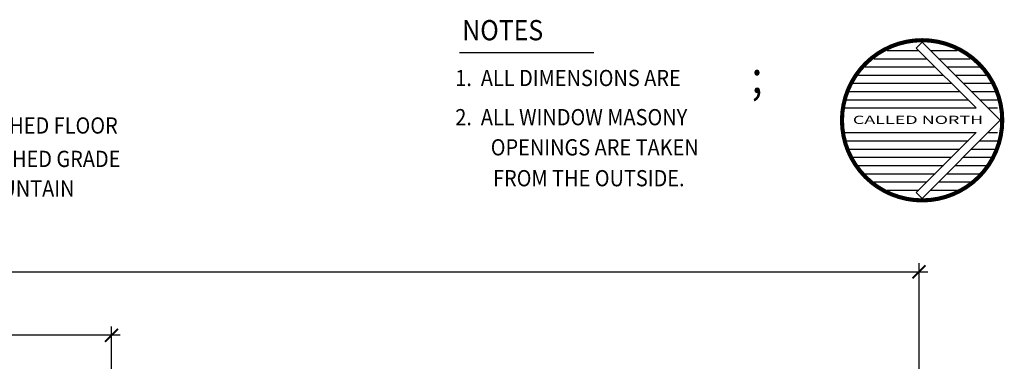
# Model space of a CAD drawing. Units: inches. Extents: x -75 to 4669, y 1205 to 6447.
# Drawn here: x 3235 to 4259, y 3613 to 3969 of the extents above; entities that cross this region are included whole.
import ezdxf
from ezdxf.enums import TextEntityAlignment as Align

# ---------------------------------------------------------------- set-up
doc = ezdxf.new("R2010")
doc.units = ezdxf.units.IN
doc.header["$LTSCALE"] = 40
doc.header["$MEASUREMENT"] = 0
doc.layers.get('0').update_dxf_attribs({"color": 1, "linetype": 'CONTINUOUS'})
doc.layers.get('DEFPOINTS').update_dxf_attribs({"linetype": 'CONTINUOUS'})
for name, color, linetype in [('1', 1, 'CONTINUOUS'), ('3', 3, 'CONTINUOUS'), ('DIM', 5, 'CONTINUOUS'), ('TEXT', 1, 'CONTINUOUS')]:
    doc.layers.add(name, color=color, linetype=linetype)
doc.styles.add('ARCHSTYL', font='ARCHSTYL.shx', dxfattribs={"width": 0.9, "height": 12})
doc.dimstyles.new('ARCHSTYL', dxfattribs={"dimscale": 96, "dimtxt": 0.09375, "dimasz": 0.125, "dimexe": 0.0625, "dimexo": 0.0625, "dimgap": 0.0625, "dimtad": 1, "dimdec": 5, "dimrnd": 0.125, "dimzin": 3, "dimdsep": 46, "dimlunit": 4, "dimtxsty": 'ARCHSTYL', "dimblk": 'ARCHTICK', "dimblk1": 'ARCHTICK', "dimblk2": 'ARCHTICK', "dimsah": 1, "dimcen": 0.0625, "dimdle": 0.125, "dimaunit": 1, "dimadec": 0, "dimazin": 0, "dimtfac": 0.75, "dimtdec": 5, "dimtmove": 2, "dimatfit": 3, "dimldrblk": 'ARCHTICK', "dimfxl": 1, "dimtolj": 1, "dimtzin": 3, "dimarcsym": 0})

# ---------------------------------------------------------------- blocks, each defined once
blk = doc.blocks.new('_ARCHTICK')
at = {"color": 0, "linetype": 'ByBlock'}
blk.add_lwpolyline([(-0.5, -0.5, 0.15, 0.15, 0), (0.5, 0.5, 0.15, 0.15, 0)], format="xyseb", dxfattribs=at)
blk = doc.blocks.new('*D24')
at = {"layer": 'DEFPOINTS', "color": 0}
for p in [(4170, 3706.3), (33.1, 3525.9), (4170, 3512.6)]:
    blk.add_point(p, dxfattribs=at)
at = {"layer": 'DIM', "color": 0, "lineweight": -2}
for p, q in [((33.1, 3530.4), (33.1, 3715.3)), ((4170, 3517.1), (4170, 3715.3)), ((24.1, 3706.3), (4179, 3706.3))]:
    blk.add_line(p, q, dxfattribs=at)
at = {"layer": 'DIM', "color": 0, "lineweight": -2, "xscale": 13.5, "yscale": 13.5, "zscale": 13.5, "rotation": 180}
blk.add_blockref('_ARCHTICK', (33.1, 3706.3), dxfattribs=at)
at = {"layer": 'DIM', "color": 0, "lineweight": -2, "xscale": 13.5, "yscale": 13.5, "zscale": 13.5}
blk.add_blockref('_ARCHTICK', (4170, 3706.3), dxfattribs=at)
at = {"layer": 'DIM', "color": 0, "insert": (2101.5, 3721), "char_height": 12, "attachment_point": 5, "style": 'ARCHSTYL'}
blk.add_mtext('\\A1;344\'-8{\\H0.750000x;\\S7/8;}"', dxfattribs=at)
blk = doc.blocks.new('*D153')
at = {"layer": 'DEFPOINTS', "color": 0}
for p in [(2739.7, 3640.3), (3330.7, 3527.1), (2739.7, 3491.8)]:
    blk.add_point(p, dxfattribs=at)
at = {"layer": 'DIM', "color": 0, "lineweight": -2}
for p, q in [((2739.7, 3496.3), (2739.7, 3649.3)), ((3330.7, 3531.6), (3330.7, 3649.3)), ((3339.7, 3640.3), (2730.7, 3640.3))]:
    blk.add_line(p, q, dxfattribs=at)
at = {"layer": 'DIM', "color": 0, "lineweight": -2, "xscale": 13.5, "yscale": 13.5, "zscale": 13.5, "rotation": 180}
blk.add_blockref('_ARCHTICK', (2739.7, 3640.3), dxfattribs=at)
at = {"layer": 'DIM', "color": 0, "lineweight": -2, "xscale": 13.5, "yscale": 13.5, "zscale": 13.5}
blk.add_blockref('_ARCHTICK', (3330.7, 3640.3), dxfattribs=at)
at = {"layer": 'DIM', "color": 0, "insert": (3035.2, 3650.8), "char_height": 12, "attachment_point": 5, "style": 'ARCHSTYL'}
blk.add_mtext('\\A1;49\'-3"', dxfattribs=at)

msp = doc.modelspace()

# ---------------------------------------------------------------- linework, layer by layer
at = {"layer": '1'}
for p, q in [((4167.115162, 3939.037369), (4173.155954, 3945.07816)), ((4254.355943, 3863.87817), (4173.155954, 3945.07816)), ((3692.495296, 3934.313259), (3831.966956, 3934.313259)), ((4229.459908, 3876.692624), (4167.115162, 3939.037369)), ((4092.973486, 3876.692624), (4229.459908, 3876.692624)), ((4254.355943, 3863.87817), (4173.155954, 3782.678181)), ((4092.973486, 3851.063717), (4229.459908, 3851.063717)), ((4229.459908, 3851.063717), (4167.115162, 3788.718972)), ((4173.155954, 3782.678181), (4167.115162, 3788.718972))]:
    msp.add_line(p, q, dxfattribs=at)
at = {"layer": '3'}
msp.add_lwpolyline([(4256.449899, 3863.87817, 4.271484, 4.271484, 1), (4089.862008, 3863.87817, 4.271484, 4.271484, 1)], format="xyseb", close=True, dxfattribs=at)
at = {"layer": 'TEXT'}
for p, q in [((4136.817737, 3936.493405), (4169.659126, 3936.493405)), ((4181.740709, 3936.493405), (4209.494171, 3936.493405)), ((4123.274263, 3927.950436), (4178.202095, 3927.950436)), ((4190.283677, 3927.950436), (4223.037644, 3927.950436)), ((4106.93116, 3910.864499), (4195.288033, 3910.864499)), ((4113.911245, 3919.407467), (4186.745064, 3919.407467)), ((4198.826646, 3919.407467), (4232.400662, 3919.407467)), ((4207.369615, 3910.864499), (4239.380747, 3910.864499)), ((4101.632906, 3902.32153), (4203.831001, 3902.32153)), ((4215.912584, 3902.32153), (4244.679002, 3902.32153)), ((4097.66155, 3893.778561), (4212.37397, 3893.778561)), ((4224.455552, 3893.778561), (4248.650357, 3893.778561)), ((4094.81504, 3885.235592), (4220.916939, 3885.235592)), ((4232.998521, 3885.235592), (4251.496868, 3885.235592)), ((4241.54149, 3876.692624), (4251.496868, 3876.692624)), ((4241.54149, 3851.063717), (4251.496868, 3851.063717)), ((4094.81504, 3842.520749), (4220.916939, 3842.520749)), ((4232.998521, 3842.520749), (4251.496868, 3842.520749)), ((4097.66155, 3833.97778), (4212.37397, 3833.97778)), ((4224.455552, 3833.97778), (4248.650357, 3833.97778)), ((4101.632906, 3825.434811), (4203.831001, 3825.434811)), ((4215.912584, 3825.434811), (4244.679002, 3825.434811)), ((4106.93116, 3816.891842), (4195.288033, 3816.891842)), ((4113.911245, 3808.348874), (4186.745064, 3808.348874)), ((4198.826646, 3808.348874), (4232.400662, 3808.348874)), ((4207.369615, 3816.891842), (4239.380747, 3816.891842)), ((4123.274263, 3799.805905), (4178.202095, 3799.805905)), ((4190.283677, 3799.805905), (4223.037644, 3799.805905)), ((4136.817737, 3791.262936), (4169.659126, 3791.262936)), ((4181.740709, 3791.262936), (4209.494171, 3791.262936))]:
    msp.add_line(p, q, dxfattribs=at)

# ---------------------------------------------------------------- texts
at = {"layer": '1', "style": 'ARCHSTYL', "width": 0.9}
msp.add_text('NOTES', height=21.09375, dxfattribs=at).set_placement((3695.177443, 3947.036546))
at = {"layer": '3', "style": 'ARCHSTYL', "width": 1.252247}
msp.add_text('CALLED NORTH', height=8.54296875, dxfattribs=at).set_placement((4101.178972, 3860.085883), (4236.685797, 3860.085883), align=Align.FIT)
at = {"layer": 'TEXT', "style": 'ARCHSTYL', "width": 0.9}
for s, height, p in [('1.  ALL DIMENSIONS ARE ', 16.875, (3687.952797, 3899.431947)), (';', 33.75, (3995.775064, 3892.239561)), ('2.  ALL WINDOW MASONY', 16.875, (3687.952797, 3858.686237)), ('A.F.F. = ABOVE FINISHED FLOOR', 16.875, (3029.579104, 3850.044027)), ('OPENINGS ARE TAKEN', 16.875, (3724.796346, 3827.343379)), ('A.F.G. = ABOVE FINISHED GRADE', 16.875, (3029.579104, 3815.310276)), ('FROM THE OUTSIDE.', 16.875, (3727.148062, 3795.216951)), ('D.F. = DRINKING FOUNTAIN', 16.875, (3029.579104, 3784.489449))]:
    msp.add_text(s, height=height, dxfattribs=at).set_placement(p)

# ---------------------------------------------------------------- dimensions: what is measured, and where the dimension line sits
at = {"layer": 'DIM'}
for base, p1, p2, picture, middle in [((4169.9522961846, 3706.2875852708), (33.0671627489, 3525.9051580782), (4169.9522961846, 3512.6155586789), '*D24', (2101.5097294668, 3720.9875852708)), ((2739.692163, 3640.292233), (3330.702296, 3527.149503), (2739.692163, 3491.827342), '*D153', (3035.197229, 3650.792233))]:
    dim = msp.add_linear_dim(base=base, p1=p1, p2=p2, dimstyle='ARCHSTYL', override={"dimscale": 144, "dimasz": 0.09375, "dimexo": 0.03125, "dimgap": 0.03125, "dimdle": 0.0625}, dxfattribs=at)
    dim.commit()
    dim.dimension.update_dxf_attribs({"geometry": picture, "text_midpoint": middle})

doc.saveas('drawing.dxf')
